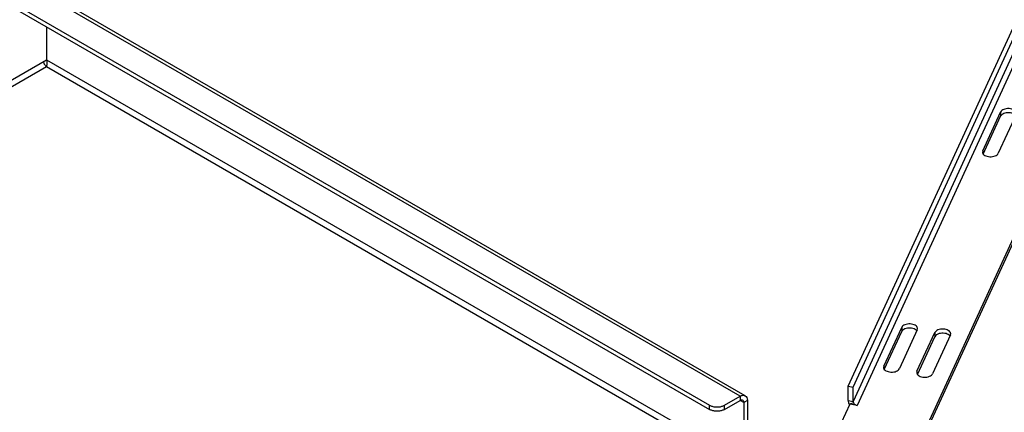
# Model space of a CAD drawing. Units: inches. Extents: x 1.7 to 96.3, y 2.9 to 62.3.
# Drawn here: x 62 to 73.5, y 37.6 to 42.2 of the extents above; entities that cross this region are included whole.
import ezdxf

# ---------------------------------------------------------------- set-up
doc = ezdxf.new("R2010")
doc.units = ezdxf.units.IN
doc.header["$LTSCALE"] = 5.44
doc.header["$MEASUREMENT"] = 0
doc.layers.get('0').update_dxf_attribs({"linetype": 'CONTINUOUS'})
doc.layers.add('03_ALL_AXES', color=7, linetype='CONTINUOUS')

msp = doc.modelspace()

# ---------------------------------------------------------------- linework, layer by layer
at = {"color": 7, "linetype": 'CONTINUOUS'}
for p, q in [((71.6454, 37.9523), (74.4924, 44.153)), ((71.7034, 37.9435), (74.5504, 44.1442)), ((74.5504, 43.9776), (71.7034, 37.7769)), ((74.5978, 43.9303), (71.7507, 37.7296)), ((75.4118, 43.6957), (72.5479, 37.4583)), ((75.4118, 43.6467), (72.5479, 37.4093)), ((70.3852, 37.8364), (62.257, 42.5292)), ((70.4452, 37.8424), (62.317, 42.5351)), ((61.9883, 42.374), (70.0281, 37.7323)), ((61.9883, 42.325), (70.0281, 37.6833)), ((62.2994, 42.1454), (62.2994, 41.7608)), ((56.0206, 38.1357), (62.2994, 41.7608)), ((56.0899, 38.0957), (62.2994, 41.6808)), ((62.2994, 41.7608), (72.923, 35.6274)), ((62.2994, 41.6808), (72.8537, 35.5874)), ((71.6454, 37.9523), (71.7034, 37.9435)), ((71.6454, 37.7858), (71.6454, 37.9523)), ((71.7034, 37.7769), (71.7034, 37.9435)), ((70.2049, 37.7323), (70.3852, 37.8364)), ((70.2049, 37.6833), (70.3852, 37.7874)), ((70.3852, 37.8364), (70.3852, 37.7874)), ((70.4277, 37.7629), (70.3852, 37.7874)), ((70.4701, 37.7874), (70.4277, 37.7629)), ((70.4701, 37.7874), (70.4701, 37.2363)), ((71.6454, 37.7858), (71.7034, 37.7769)), ((70.0281, 37.6833), (70.0281, 37.7323)), ((70.2049, 37.6833), (70.2049, 37.7323)), ((70.4277, 37.7629), (70.4277, 37.2118)), ((71.6543, 37.7485), (71.7074, 37.7601)), ((71.7507, 37.7296), (71.6647, 37.7428))]:
    msp.add_line(p, q, dxfattribs=at)
for points, start_tangent, end_tangent in [([(62.2994, 41.7608), (62.2879, 41.752), (62.2765, 41.7432), (62.2652, 41.7344)], (-0.034488, -0.026117), (-0.0339772, -0.0267781)), ([(62.2652, 41.7344), (62.2691, 41.7189), (62.2768, 41.7035), (62.2874, 41.6903), (62.2994, 41.6808)], (0.0081869, -0.0649025), (0.0566529, -0.0327078)), ([(62.2994, 41.6808), (62.3026, 41.6907), (62.3052, 41.7028), (62.3066, 41.7167), (62.3063, 41.7315), (62.304, 41.7464), (62.2994, 41.7608)], (0.0293455, 0.0763079), (-0.0315438, 0.0754257)), ([(70.3852, 37.8364), (70.4177, 37.8477), (70.4452, 37.8424)], (0.0540571, 0.0312097), (0.0541332, -0.0312529)), ([(70.3852, 37.7874), (70.4015, 37.7931), (70.4152, 37.7904)], (0.0270285, 0.0156048), (0.0270666, -0.0156264)), ([(70.4152, 37.7904), (70.4244, 37.7798), (70.4277, 37.7629)], (0.0270677, -0.0156271), (0, -0.0312111)), ([(70.4452, 37.8424), (70.4636, 37.8212), (70.4701, 37.7874)], (0.0541353, -0.0312541), (0, -0.0624221)), ([(71.6454, 37.7858), (71.6477, 37.7669), (71.6543, 37.7485)], (0, -0.0385978), (0.0168033, -0.0347482)), ([(71.7034, 37.7769), (71.7044, 37.7684), (71.7074, 37.7601)], (0, -0.0173513), (0.0075538, -0.0156207)), ([(70.0281, 37.7323), (70.0598, 37.719), (70.097, 37.7121), (70.1361, 37.7121), (70.1733, 37.719), (70.2049, 37.7323)], (0.1588436, -0.0917063), (0.158843, 0.0917075)), ([(70.2049, 37.6833), (70.1733, 37.6701), (70.1361, 37.6631), (70.097, 37.6631), (70.0598, 37.6701), (70.0281, 37.6833)], (-0.158843, -0.0917075), (-0.1588436, 0.0917063)), ([(71.6543, 37.7485), (71.6612, 37.7364)], (0.0060386, -0.0124874), (0.0076713, -0.0116127)), ([(71.7074, 37.7601), (71.7146, 37.7493), (71.7249, 37.7401), (71.7372, 37.7334), (71.7507, 37.7296)], (0.0238917, -0.0494065), (0.0542484, -0.0083025))]:
    msp.add_spline(points, degree=3, dxfattribs=dict(at, start_tangent=start_tangent, end_tangent=end_tangent))
at = {"layer": '03_ALL_AXES', "color": 7, "linetype": 'CONTINUOUS'}
for p, q in [((73.2138, 40.6976), (73.4219, 41.1508)), ((73.2195, 40.6609), (73.4219, 41.1018)), ((73.6036, 41.1229), (73.3955, 40.6698)), ((73.4219, 41.1508), (73.4219, 41.1018)), ((73.2138, 40.6976), (73.2107, 40.6836)), ((73.2107, 40.6836), (73.2111, 40.6788)), ((73.2138, 40.6976), (73.2138, 40.6729)), ((72.0608, 38.1863), (72.2688, 38.6395)), ((72.0664, 38.1496), (72.2688, 38.5905)), ((72.4505, 38.6116), (72.2425, 38.1585)), ((72.2688, 38.6395), (72.2688, 38.5905)), ((72.4474, 38.1271), (72.6555, 38.5803)), ((72.4505, 38.6116), (72.4537, 38.6256)), ((72.6555, 38.5803), (72.6555, 38.5313)), ((72.453, 38.0904), (72.6555, 38.5313)), ((72.8372, 38.5525), (72.6291, 38.0993)), ((72.8314, 38.5405), (72.8294, 38.5428)), ((72.8372, 38.5525), (72.8403, 38.5665)), ((72.0608, 38.1863), (72.0576, 38.1723)), ((72.0577, 38.1723), (72.058, 38.1675)), ((72.0608, 38.1863), (72.0608, 38.1616)), ((72.4474, 38.1271), (72.4443, 38.1131)), ((72.4443, 38.1131), (72.4446, 38.1083)), ((72.4474, 38.1271), (72.4474, 38.1025)), ((71.6647, 37.7428), (71.5648, 37.5252))]:
    msp.add_line(p, q, dxfattribs=at)
for points, start_tangent, end_tangent in [([(73.6067, 41.1369), (73.6064, 41.1417), (73.5978, 41.1599), (73.579, 41.1753), (73.5522, 41.1861), (73.5207, 41.1909), (73.4882, 41.1892), (73.4586, 41.1812), (73.4356, 41.1679), (73.4219, 41.1508)], (0.0010363, 0.225237), (-0.0924907, -0.2014378)), ([(73.4388, 41.1214), (73.4356, 41.1189), (73.4219, 41.1018)], (-0.0210464, -0.0155615), (-0.0108534, -0.0236379)), ([(73.579, 41.1263), (73.5522, 41.1371), (73.5207, 41.1419), (73.4882, 41.1402), (73.4586, 41.1322), (73.4388, 41.1214)], (-0.1277826, 0.0731117), (-0.1185464, -0.0876521)), ([(73.2111, 40.6788), (73.2196, 40.6606), (73.2384, 40.6452), (73.2652, 40.6345), (73.2967, 40.6296), (73.3293, 40.6313), (73.3588, 40.6393), (73.3818, 40.6527), (73.3955, 40.6698)], (0.032616, -0.2164501), (0.0905134, 0.1971314)), ([(72.4536, 38.6256), (72.4533, 38.6304), (72.4448, 38.6486), (72.426, 38.664), (72.3992, 38.6748), (72.3676, 38.6796), (72.3351, 38.6779), (72.3056, 38.6699), (72.2825, 38.6566), (72.2688, 38.6395)], (0.0010363, 0.225237), (-0.0924907, -0.2014378)), ([(72.2858, 38.6101), (72.2825, 38.6076), (72.2688, 38.5905)], (-0.0210464, -0.0155615), (-0.0108534, -0.0236379)), ([(72.426, 38.615), (72.3992, 38.6258), (72.3676, 38.6306), (72.3351, 38.6289), (72.3056, 38.6209), (72.2858, 38.6101)], (-0.1277826, 0.0731117), (-0.1185464, -0.0876521)), ([(72.4427, 38.602), (72.426, 38.615)], (-0.0143915, 0.0157995), (-0.0185023, 0.0105862)), ([(72.8403, 38.5665), (72.8399, 38.5712), (72.8314, 38.5894), (72.8126, 38.6049), (72.7858, 38.6156), (72.7543, 38.6204), (72.7218, 38.6188), (72.6922, 38.6107), (72.6692, 38.5974), (72.6555, 38.5803)], (0.0010363, 0.225237), (-0.0924907, -0.2014378)), ([(72.8126, 38.5559), (72.7858, 38.5666), (72.7543, 38.5715), (72.7218, 38.5698), (72.6922, 38.5618), (72.6724, 38.5509)], (-0.1277826, 0.0731117), (-0.1185464, -0.0876521)), ([(72.6724, 38.5509), (72.6692, 38.5484), (72.6555, 38.5313)], (-0.0210464, -0.0155615), (-0.0108534, -0.0236379)), ([(72.8294, 38.5428), (72.8126, 38.5559)], (-0.0143915, 0.0157995), (-0.0185023, 0.0105862)), ([(72.058, 38.1675), (72.0665, 38.1493), (72.0853, 38.1339), (72.1121, 38.1232), (72.1437, 38.1183), (72.1762, 38.12), (72.2057, 38.128), (72.2288, 38.1414), (72.2425, 38.1585)], (0.032616, -0.2164501), (0.0905134, 0.1971314)), ([(72.4446, 38.1083), (72.4532, 38.0902), (72.472, 38.0747), (72.4988, 38.064), (72.5303, 38.0591), (72.5628, 38.0608), (72.5924, 38.0689), (72.6154, 38.0822), (72.6291, 38.0993)], (0.032616, -0.2164501), (0.0905134, 0.1971314))]:
    msp.add_spline(points, degree=3, dxfattribs=dict(at, start_tangent=start_tangent, end_tangent=end_tangent))

doc.saveas('drawing.dxf')
